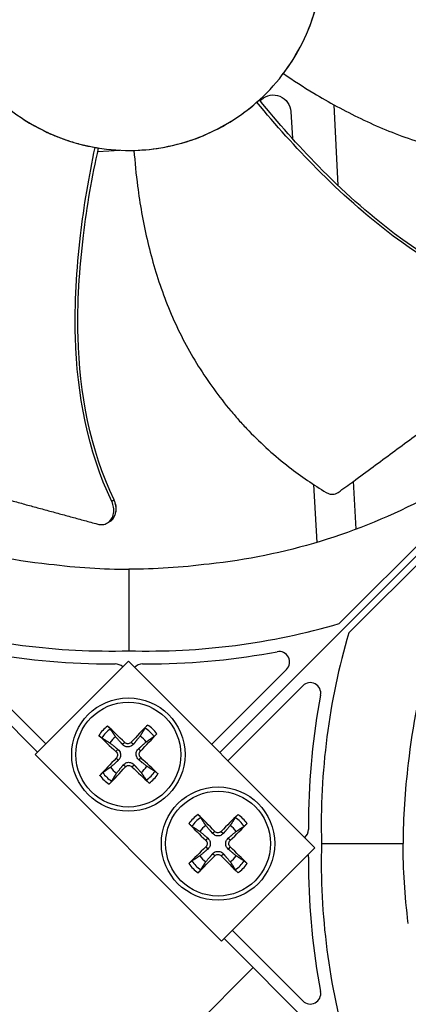
# Model space of a CAD drawing. Units: inches. Extents: x 118.4 to 166.4, y 22.9 to 59.4.
# Drawn here: x 124.7 to 125.8, y 28.9 to 31.7 of the extents above; entities that cross this region are included whole.
import ezdxf

# ---------------------------------------------------------------- set-up
doc = ezdxf.new("R2010")
doc.units = ezdxf.units.IN
doc.header["$MEASUREMENT"] = 0
doc.layers.add('Visible (ANSI)', color=7, linetype='Continuous')
doc.layers.add('Visible Narrow (ANSI)', color=7, linetype='Continuous')

msp = doc.modelspace()

# ---------------------------------------------------------------- linework, layer by layer
at = {"layer": 'Visible (ANSI)', "color": 84}
for p, q in [((127.30481, 31.62726), (125.30279, 29.62524)), ((125.30279, 29.62524), (127.30481, 31.62726)), ((125.63973, 31.23642), (125.62785, 31.46588)), ((125.50478, 31.44666), (125.50941, 31.37045)), ((125.51027, 31.35637), (125.51027, 31.35634)), ((124.95658, 31.33382), (125.01911, 31.33705)), ((125.64272, 29.99191), (126.93957, 31.28875)), ((126.9663, 31.26202), (125.66946, 29.96518)), ((124.78545, 29.62696), (123.16207, 31.25034)), ((125.5692, 30.38725), (125.57921, 30.22259)), ((125.69029, 30.25994), (125.68321, 30.39657)), ((124.98644, 30.27934), (124.98355, 30.27767)), ((124.99033, 30.2816), (124.98644, 30.27934)), ((125.04498, 30.14646), (125.04498, 29.91459)), ((124.77809, 29.6196), (125.04326, 29.88477)), ((125.04326, 29.88477), (125.57359, 29.35444)), ((124.80847, 29.64998), (124.59718, 29.86128)), ((124.97449, 29.87744), (125.00601, 29.87743)), ((125.08395, 29.87743), (125.11547, 29.87744)), ((125.49278, 29.86128), (125.27976, 29.64826)), ((125.32581, 29.60222), (125.53883, 29.81523)), ((125.30842, 29.08927), (124.77809, 29.6196)), ((125.55499, 29.43792), (125.55498, 29.4064)), ((125.57359, 29.35444), (125.30842, 29.08927)), ((125.59214, 29.36743), (125.82401, 29.36743)), ((125.55498, 29.32846), (125.55499, 29.29694)), ((125.53883, 28.91963), (125.3388, 29.11965)), ((126.92788, 27.48452), (125.31578, 29.09663)), ((125.3981, 29.01431), (124.51285, 28.13026))]:
    msp.add_line(p, q, dxfattribs=at)
for centre in [(125.04326, 29.6196), (125.29806, 29.36661)]:
    msp.add_circle(centre, 0.161, dxfattribs=at)
at = {"layer": 'Visible (ANSI)'}
for radius, start, end in [(7.0625, 330.110405, 330.010405), (7.0375, 330.110405, 330.010405), (7, 335.466281, 335.366281), (6.975, 335.466281, 335.366281), (5.05, 269.99753, 269.89753), (5.02549, 269.99753, 269.89753)]:
    msp.add_arc((127.56405, 31.8865), radius, start, end, dxfattribs=at)
at = {"layer": 'Visible (ANSI)', "color": 84}
for centre, radius, start, end in [((125.47157, 29.88249), 0.03, 315, 100.70404), ((125.00601, 29.84743), 0.03, 45.11592, 89.99387), ((125.08395, 29.84743), 0.03, 90.00613, 139.53666), ((125.56004, 29.79402), 0.03, 349.29596, 135), ((125.04326, 29.6196), 0.06214, 125.44719, 147.62124), ((125.04326, 29.6196), 0.06214, 35.44719, 57.62124), ((125.04326, 29.6196), 0.06214, 215.44719, 237.62124), ((125.04326, 29.6196), 0.06214, 305.44719, 327.62124), ((125.29806, 29.36661), 0.06214, 123.91297, 146.08703), ((125.29806, 29.36661), 0.06214, 33.91297, 56.08703), ((125.52498, 29.4064), 0.03, 310.46334, 359.99387), ((125.29806, 29.36661), 0.06214, 213.91297, 236.08703), ((125.29806, 29.36661), 0.06214, 303.91297, 326.08703), ((125.52498, 29.32846), 0.03, 0.00613, 12.776), ((125.56004, 28.94084), 0.03, 225, 10.70404)]:
    msp.add_arc(centre, radius, start, end, dxfattribs=at)
for centre, major_axis, ratio, start_param, end_param in [((124.20708, 32.84049), (1.20132, -1.36689), 0.5428125, 0.0001728, 0.0101717), ((125.27856, 33.19386), (-0.33022, -1.84883), 0.5428349, 0.0005939, 0.0102823), ((125.04379, 31.92265), (-1.0941, -1.70398), 0.9722402, 0.2784701, 0.5842636), ((125.04617, 31.92265), (-1.0941, 1.70398), 0.9722402, 2.5573291, 2.8631226), ((127.6002, 29.36862), (1.70398, -1.0941), 0.9722402, 3.4200627, 3.7258562), ((124.89198, 31.03842), (-1.50606, 0.18467), 0.7611136, 1.4857286, 1.7184309), ((125.19798, 31.03842), (-1.50606, -0.18467), 0.7611136, 1.4231618, 1.6558641), ((126.71596, 29.52043), (-0.18467, -1.50606), 0.7611136, 4.6273212, 4.8600235), ((125.04252, 29.61887), (-0.14724, 0.14874), 0.0871557, 4.8651532, 5.205745), ((125.04404, 29.61891), (-0.13907, -0.15641), 0.0871557, 4.219033, 4.5596247), ((125.04395, 29.62038), (0.15641, -0.13907), 0.0871557, 4.219033, 4.5596247), ((125.04252, 29.62035), (0.14874, 0.14724), 0.0871557, 4.8651532, 5.205745), ((125.04399, 29.61886), (-0.14874, -0.14724), 0.0871557, 4.8651532, 5.205745), ((125.04256, 29.61882), (-0.15641, 0.13907), 0.0871557, 4.219033, 4.5596247), ((125.04248, 29.6203), (0.13907, 0.15641), 0.0871557, 4.219033, 4.5596247), ((125.044, 29.62034), (0.14724, -0.14874), 0.0871557, 4.8651532, 5.205745), ((125.29729, 29.3659), (-0.14321, 0.15263), 0.0871557, 4.8651532, 5.205745), ((125.29882, 29.3659), (-0.14321, -0.15263), 0.0871557, 4.219033, 4.5596247), ((125.29877, 29.36737), (0.15263, -0.14321), 0.0871557, 4.219033, 4.5596247), ((125.29734, 29.36737), (0.15263, 0.14321), 0.0871557, 4.8651532, 5.205745), ((125.29877, 29.36585), (-0.15263, -0.14321), 0.0871557, 4.8651532, 5.205745), ((125.29734, 29.36585), (-0.15263, 0.14321), 0.0871557, 4.219033, 4.5596247), ((127.6002, 29.36624), (-1.70398, -1.0941), 0.9722402, 5.6989217, 6.0047152), ((125.29729, 29.36733), (0.14321, 0.15263), 0.0871557, 4.219033, 4.5596247), ((125.29882, 29.36733), (0.14321, -0.15263), 0.0871557, 4.8651532, 5.205745), ((126.71596, 29.21443), (0.18467, -1.50606), 0.7611136, 4.5647544, 4.7974567)]:
    msp.add_ellipse(centre, major_axis=major_axis, ratio=ratio, start_param=start_param, end_param=end_param, dxfattribs=at)
for points, knots in [([(125.2891, 32.37941), (125.22461, 32.41141), (125.15374, 32.43043), (125.08191, 32.43532), (125.01007, 32.4402), (124.93731, 32.43067), (124.86907, 32.40767), (124.80084, 32.38466), (124.73724, 32.34807), (124.68301, 32.30069), (124.62879, 32.2533), (124.58403, 32.19517), (124.55205, 32.13065), (124.52007, 32.06613), (124.50103, 31.99527), (124.49615, 31.92343), (124.49127, 31.8516), (124.50083, 31.77883), (124.52381, 31.7106), (124.54679, 31.64236), (124.58345, 31.57879), (124.6308, 31.52455), (124.65448, 31.49743), (124.68086, 31.47269), (124.70939, 31.45073), (124.73791, 31.42877), (124.76859, 31.40959), (124.80084, 31.39361)], [-1.7279776, -1.7279776, -1.7279776, -1.7279776, -1.5119922, -1.5119922, -1.5119922, -1.2959933, -1.2959933, -1.2959933, -1.0799934, -1.0799934, -1.0799934, -0.8639995, -0.8639995, -0.8639995, -0.6480027, -0.6480027, -0.6480027, -0.4320029, -0.4320029, -0.4320029, -0.2160014, -0.2160014, -0.2160014, -0.1080006, -0.1080006, -0.1080006, 0, 0, 0, 0]), ([(124.80084, 31.39361), (124.8331, 31.37763), (124.86694, 31.36484), (124.9017, 31.35547), (124.93645, 31.34609), (124.97213, 31.34014), (125.00805, 31.33769), (125.07989, 31.33279), (125.15264, 31.34235), (125.22089, 31.36533), (125.28913, 31.38831), (125.35267, 31.42498), (125.40694, 31.47232), (125.46121, 31.51967), (125.50581, 31.57787), (125.53797, 31.64236), (125.60231, 31.77133), (125.61276, 31.92596), (125.56629, 32.06241), (125.54305, 32.13063), (125.50653, 32.19421), (125.45917, 32.24845), (125.4118, 32.3027), (125.35361, 32.3474), (125.2891, 32.37941)], [-3.4559822, -3.4559822, -3.4559822, -3.4559822, -3.3479827, -3.3479827, -3.3479827, -3.2399822, -3.2399822, -3.2399822, -3.0239844, -3.0239844, -3.0239844, -2.8079855, -2.8079855, -2.8079855, -2.591986, -2.591986, -2.591986, -2.1599812, -2.1599812, -2.1599812, -1.94399, -1.94399, -1.94399, -1.7279776, -1.7279776, -1.7279776, -1.7279776]), ([(125.48379, 31.55488), (125.51702, 31.59885), (125.54884, 31.65383), (125.58947, 31.78496), (125.59732, 31.84991), (125.59434, 31.91337)], [-1.5224324, -1.5224324, -1.5224324, -1.5224324, -0.7237958, -0.7237958, -0.0000079, -0.0000079, -0.0000079, -0.0000079]), ([(125.48379, 31.55488), (125.51177, 31.53571), (125.58209, 31.49012), (125.70227, 31.42462), (125.84644, 31.36444), (125.9731, 31.33044), (126.07685, 31.31463), (126.15523, 31.30837), (126.2205, 31.30771), (126.27234, 31.30989), (126.34962, 31.31579), (126.45619, 31.33385), (126.54506, 31.36108), (126.58468, 31.37577)], [-1.4531809, -1.4531809, -1.4531809, -1.4531809, -1.3231165, -1.1340998, -0.9450832, -0.7560665, -0.6615582, -0.5670499, -0.4725416, -0.4252874, -0.3780333, -0.1890166, -0.0274572, -0.0274572, -0.0274572, -0.0274572]), ([(124.65743, 31.49618), (124.67184, 31.48188), (124.68726, 31.46815), (124.73358, 31.4315), (124.76614, 31.4108), (124.80084, 31.39361)], [-0.66279248, -0.66279248, -0.66279248, -0.66279248, -0.42820053, -0.42820053, 0, 0, 0, 0]), ([(126.22528, 30.8912), (126.0704, 30.92719), (125.92622, 31.00419), (125.72289, 31.15785), (125.65123, 31.22294), (125.52459, 31.35156), (125.46872, 31.41473), (125.41589, 31.48031)], [0.1009732, 0.1009732, 0.1009732, 0.1009732, 0.5799098, 0.5799098, 0.8698647, 0.8698647, 1.1232536, 1.1232536, 1.1232536, 1.1232536]), ([(125.42143, 31.48126), (125.43577, 31.49414), (125.45622, 31.49764), (125.49181, 31.48286), (125.50378, 31.4659), (125.50478, 31.44666)], [-5.31214411, -5.31214411, -5.31214411, -5.31214411, -5.23598033, -5.23598033, -5.15981644, -5.15981644, -5.15981644, -5.15981644]), ([(125.07108, 31.33707), (125.12827, 31.33981), (125.18711, 31.35157), (125.30529, 31.39754), (125.36141, 31.43226), (125.40854, 31.47372)], [-1.3848432, -1.3848432, -1.3848432, -1.3848432, -0.7150061, -0.7150061, -0.0000053, -0.0000053, -0.0000053, -0.0000053]), ([(126.22427, 30.8834), (126.06854, 30.91995), (125.92354, 30.99722), (125.71874, 31.15128), (125.64658, 31.21646), (125.51871, 31.3451), (125.46216, 31.40825), (125.40854, 31.47372)], [0.1003886, 0.1003886, 0.1003886, 0.1003886, 0.5799098, 0.5799098, 0.8698647, 0.8698647, 1.1234364, 1.1234364, 1.1234364, 1.1234364]), ([(124.80084, 31.39361), (124.80349, 31.3923), (124.80615, 31.391), (124.80883, 31.38973), (124.81363, 31.38745), (124.81846, 31.38524), (124.82333, 31.3831), (124.82823, 31.38094), (124.83316, 31.37886), (124.83811, 31.37685), (124.84311, 31.37482), (124.84813, 31.37287), (124.85317, 31.37099), (124.85826, 31.3691), (124.86338, 31.36728), (124.86851, 31.36554), (124.8737, 31.36379), (124.8789, 31.36211), (124.88412, 31.36052), (124.8894, 31.3589), (124.89469, 31.35737), (124.89999, 31.35592), (124.90056, 31.35577), (124.90113, 31.35561), (124.90169, 31.35546), (124.90649, 31.35417), (124.91129, 31.35294), (124.9161, 31.35179), (124.92154, 31.35048), (124.92698, 31.34925), (124.93243, 31.34811), (124.93793, 31.34697), (124.94344, 31.3459), (124.94894, 31.34493)], [0, 0, 0, 0, 0.0128811, 0.0128811, 0.0128811, 0.03604566, 0.03604566, 0.03604566, 0.05938589, 0.05938589, 0.05938589, 0.08292965, 0.08292965, 0.08292965, 0.10670036, 0.10670036, 0.10670036, 0.13071634, 0.13071634, 0.13071634, 0.15499094, 0.15499094, 0.15499094, 0.15758909, 0.15758909, 0.15758909, 0.1795307, 0.1795307, 0.1795307, 0.20433683, 0.20433683, 0.20433683, 0.22939172, 0.22939172, 0.22939172, 0.22939172]), ([(124.996, 30.33907), (124.92749, 30.48361), (124.89749, 30.64516), (124.89025, 30.90133), (124.89622, 30.99839), (124.91707, 31.17858), (124.93118, 31.26217), (124.94894, 31.34493)], [0.1003886, 0.1003886, 0.1003886, 0.1003886, 0.5799098, 0.5799098, 0.8698647, 0.8698647, 1.1234746, 1.1234746, 1.1234746, 1.1234746]), ([(125.00273, 30.34314), (124.93431, 30.48667), (124.90461, 30.6474), (124.89797, 30.90218), (124.90418, 30.99879), (124.92578, 31.17801), (124.94034, 31.26109), (124.95868, 31.34329)], [0.1009732, 0.1009732, 0.1009732, 0.1009732, 0.5799098, 0.5799098, 0.8698647, 0.8698647, 1.1232951, 1.1232951, 1.1232951, 1.1232951]), ([(125.05931, 31.33663), (125.06177, 31.30282), (125.06996, 31.21943), (125.09369, 31.08463), (125.13652, 30.93439), (125.18891, 30.81417), (125.24123, 30.72319), (125.28521, 30.65801), (125.32539, 30.60657), (125.35942, 30.5674), (125.41222, 30.51066), (125.49278, 30.4386), (125.56948, 30.38609), (125.60566, 30.36427)], [-1.4531499, -1.4531499, -1.4531499, -1.4531499, -1.3231165, -1.1340998, -0.9450832, -0.7560665, -0.6615582, -0.5670499, -0.4725416, -0.4252874, -0.3780333, -0.1890166, -0.0274572, -0.0274572, -0.0274572, -0.0274572]), ([(125.63939, 30.36447), (125.65402, 30.37517), (125.66842, 30.38572), (125.68262, 30.39614), (125.70172, 30.41015), (125.72044, 30.42392), (125.73894, 30.43755), (125.75743, 30.45118), (125.77569, 30.46466), (125.79391, 30.47811), (125.81213, 30.49156), (125.8303, 30.50498), (125.84861, 30.51849), (125.86692, 30.53199), (125.88537, 30.54559), (125.90415, 30.5594), (125.92294, 30.57321), (125.94205, 30.58722), (125.9616, 30.60152), (125.98114, 30.61581), (126.00111, 30.63038), (126.0217, 30.64534), (126.03199, 30.65282), (126.04244, 30.6604), (126.05287, 30.66798), (126.0633, 30.67555), (126.07371, 30.68312), (126.08391, 30.69056), (126.09411, 30.698), (126.1041, 30.70531), (126.11407, 30.71261), (126.12404, 30.71992), (126.134, 30.72721), (126.14396, 30.73451), (126.15393, 30.74181), (126.1639, 30.74911), (126.17387, 30.75642), (126.18384, 30.76372), (126.19382, 30.77103), (126.20379, 30.77833), (126.21376, 30.78564), (126.22373, 30.79294), (126.2337, 30.80025), (126.23907, 30.80418), (126.24443, 30.8081), (126.24979, 30.81203)], [-0.91723667, -0.91723667, -0.91723667, -0.91723667, -0.85914706, -0.85914706, -0.85914706, -0.78104279, -0.78104279, -0.78104279, -0.70293851, -0.70293851, -0.70293851, -0.62483423, -0.62483423, -0.62483423, -0.54672995, -0.54672995, -0.54672995, -0.46862568, -0.46862568, -0.46862568, -0.3905214, -0.3905214, -0.3905214, -0.35146926, -0.35146926, -0.35146926, -0.31241712, -0.31241712, -0.31241712, -0.27336498, -0.27336498, -0.27336498, -0.23431284, -0.23431284, -0.23431284, -0.19526071, -0.19526071, -0.19526071, -0.15620857, -0.15620857, -0.15620857, -0.11715643, -0.11715643, -0.11715643, -0.09615487, -0.09615487, -0.09615487, -0.09615487]), ([(123.80242, 30.64394), (123.91699, 30.52943), (124.05059, 30.42958), (124.19926, 30.35043), (124.39356, 30.24698), (124.60498, 30.18374), (124.81741, 30.16122)], [-2.7936965, -2.7936965, -2.7936965, -2.7936965, -2.0638845, -2.0638845, -2.0638845, -1.1100546, -1.1100546, -1.1100546, -1.1100546]), ([(126.28753, 30.64394), (126.17296, 30.52943), (126.03936, 30.42958), (125.8907, 30.35043), (125.6964, 30.24698), (125.48498, 30.18374), (125.27254, 30.16122)], [-2.7936965, -2.7936965, -2.7936965, -2.7936965, -2.0638845, -2.0638845, -2.0638845, -1.1100546, -1.1100546, -1.1100546, -1.1100546]), ([(126.32149, 30.60999), (126.20698, 30.49541), (126.10713, 30.36181), (126.02798, 30.21315), (125.92453, 30.01885), (125.86129, 29.80743), (125.83877, 29.59499)], [-2.7936965, -2.7936965, -2.7936965, -2.7936965, -2.0638845, -2.0638845, -2.0638845, -1.1100546, -1.1100546, -1.1100546, -1.1100546]), ([(124.22562, 30.4728), (124.24311, 30.46803), (124.26033, 30.46335), (124.27733, 30.45874), (124.30019, 30.45255), (124.32264, 30.4465), (124.34482, 30.44054), (124.36701, 30.43457), (124.38894, 30.4287), (124.41081, 30.42284), (124.43268, 30.41699), (124.4545, 30.41115), (124.47648, 30.40525), (124.49846, 30.39936), (124.52059, 30.39341), (124.5431, 30.38733), (124.5656, 30.38126), (124.58848, 30.37505), (124.61184, 30.36868), (124.6352, 30.36232), (124.65904, 30.35579), (124.68358, 30.34902), (124.69584, 30.34564), (124.70829, 30.3422), (124.72071, 30.33876), (124.73314, 30.33533), (124.74555, 30.33191), (124.75772, 30.32857), (124.7699, 30.32524), (124.78184, 30.32199), (124.79377, 30.31874), (124.80569, 30.3155), (124.8176, 30.31226), (124.82952, 30.30902), (124.84144, 30.30578), (124.85337, 30.30254), (124.8653, 30.2993), (124.87723, 30.29606), (124.88916, 30.29281), (124.90109, 30.28957), (124.91302, 30.28633), (124.92494, 30.28309), (124.93687, 30.27985), (124.94329, 30.27811), (124.9497, 30.27636), (124.95611, 30.27462)], [-0.91723667, -0.91723667, -0.91723667, -0.91723667, -0.85914706, -0.85914706, -0.85914706, -0.78104279, -0.78104279, -0.78104279, -0.70293851, -0.70293851, -0.70293851, -0.62483423, -0.62483423, -0.62483423, -0.54672995, -0.54672995, -0.54672995, -0.46862568, -0.46862568, -0.46862568, -0.3905214, -0.3905214, -0.3905214, -0.35146926, -0.35146926, -0.35146926, -0.31241712, -0.31241712, -0.31241712, -0.27336498, -0.27336498, -0.27336498, -0.23431284, -0.23431284, -0.23431284, -0.19526071, -0.19526071, -0.19526071, -0.15620857, -0.15620857, -0.15620857, -0.11715643, -0.11715643, -0.11715643, -0.09615487, -0.09615487, -0.09615487, -0.09615487]), ([(125.60566, 30.36427), (125.60828, 30.3627), (125.61109, 30.36148), (125.61707, 30.35977), (125.62021, 30.35934), (125.62637, 30.3594), (125.62935, 30.35988), (125.63479, 30.36165), (125.63724, 30.3629), (125.63939, 30.36447)], [-0.095613755, -0.095613755, -0.095613755, -0.095613755, -0.072336558, -0.072336558, -0.04779483, -0.04779483, -0.023372061, -0.023372061, 0, 0, 0, 0]), ([(124.95611, 30.27462), (124.96061, 30.2734), (124.96511, 30.27296), (124.97473, 30.27374), (124.97969, 30.27533), (124.98855, 30.28068), (124.99236, 30.28445), (124.99823, 30.29374), (125.00025, 30.29916), (125.00213, 30.31063), (125.00212, 30.31649), (125.00028, 30.32802), (124.99857, 30.33357), (124.99607, 30.3389), (124.99603, 30.33898), (124.996, 30.33907)], [-0.28327352, -0.28327352, -0.28327352, -0.28327352, -0.24230584, -0.24230584, -0.19243293, -0.19243293, -0.14176195, -0.14176195, -0.09145236, -0.09145236, -0.04483987, -0.04483987, -0.00068739, -0.00068739, 0, 0, 0, 0]), ([(124.99033, 30.2816), (124.99055, 30.28172), (124.99076, 30.28185), (124.99542, 30.28469), (124.99922, 30.28848), (125.00506, 30.29778), (125.00707, 30.30322), (125.00892, 30.3147), (125.00889, 30.32056), (125.00703, 30.33209), (125.00531, 30.33763), (125.0028, 30.34296), (125.00276, 30.34305), (125.00273, 30.34314)], [0.08855678, 0.08855678, 0.08855678, 0.08855678, 0.09096137, 0.09096137, 0.14165474, 0.14165474, 0.19198398, 0.19198398, 0.23861806, 0.23861806, 0.28280997, 0.28280997, 0.28354557, 0.28354557, 0.28354557, 0.28354557]), ([(124.9842, 29.70062), (124.9844, 29.70043), (124.9846, 29.70025), (124.98548, 29.69942), (124.98635, 29.69857), (124.98779, 29.69711), (124.98863, 29.69624), (124.98991, 29.69485), (124.99058, 29.69409), (124.99141, 29.69309), (124.99175, 29.69265), (124.99197, 29.69233)], [0.021217555, 0.021217555, 0.021217555, 0.021217555, 0.02337439, 0.02337439, 0.03120768, 0.03120768, 0.039035293, 0.039035293, 0.046774096, 0.046774096, 0.053040273, 0.053040273, 0.053040273, 0.053040273]), ([(125.09058, 29.69497), (125.09079, 29.6953), (125.0911, 29.69576), (125.09188, 29.6968), (125.0925, 29.6976), (125.09371, 29.69905), (125.09449, 29.69997), (125.09586, 29.70151), (125.09668, 29.7024), (125.09752, 29.70328), (125.0977, 29.70347), (125.09789, 29.70366)], [0.071286723, 0.071286723, 0.071286723, 0.071286723, 0.077552899, 0.077552899, 0.085291702, 0.085291702, 0.093119315, 0.093119315, 0.100952605, 0.100952605, 0.10310944, 0.10310944, 0.10310944, 0.10310944]), ([(124.9679, 29.66692), (124.96756, 29.66713), (124.9671, 29.66745), (124.96606, 29.66822), (124.96526, 29.66885), (124.96381, 29.67005), (124.96289, 29.67084), (124.96136, 29.67221), (124.96046, 29.67303), (124.95959, 29.67387), (124.95939, 29.67405), (124.9592, 29.67424)], [0.071286723, 0.071286723, 0.071286723, 0.071286723, 0.077552899, 0.077552899, 0.085291702, 0.085291702, 0.093119315, 0.093119315, 0.100952605, 0.100952605, 0.10310944, 0.10310944, 0.10310944, 0.10310944]), ([(125.12427, 29.67866), (125.12409, 29.67846), (125.1239, 29.67827), (125.12307, 29.67738), (125.12223, 29.67652), (125.12077, 29.67507), (125.11989, 29.67423), (125.1185, 29.67296), (125.11774, 29.67229), (125.11674, 29.67146), (125.1163, 29.67112), (125.11598, 29.67089)], [0.021217555, 0.021217555, 0.021217555, 0.021217555, 0.02337439, 0.02337439, 0.03120768, 0.03120768, 0.039035293, 0.039035293, 0.046774096, 0.046774096, 0.053040273, 0.053040273, 0.053040273, 0.053040273]), ([(125.01371, 29.63431), (125.01558, 29.63279), (125.01723, 29.63088), (125.01925, 29.62754), (125.01999, 29.62594), (125.02101, 29.62254), (125.0213, 29.62073), (125.02139, 29.61731), (125.0212, 29.61548), (125.02036, 29.61203), (125.01971, 29.6104), (125.01787, 29.60696), (125.01633, 29.60496), (125.01454, 29.60334)], [0.234363821, 0.234363821, 0.234363821, 0.234363821, 0.253530826, 0.253530826, 0.266545561, 0.266545561, 0.279560296, 0.279560296, 0.29257503, 0.29257503, 0.305589765, 0.305589765, 0.32475677, 0.32475677, 0.32475677, 0.32475677]), ([(125.05796, 29.64915), (125.05644, 29.64728), (125.05453, 29.64563), (125.05119, 29.64362), (125.0496, 29.64288), (125.04619, 29.64185), (125.04438, 29.64156), (125.04096, 29.64147), (125.03914, 29.64166), (125.03568, 29.6425), (125.03405, 29.64316), (125.03061, 29.64499), (125.02861, 29.64653), (125.027, 29.64832)], [0.234363821, 0.234363821, 0.234363821, 0.234363821, 0.253530826, 0.253530826, 0.266545561, 0.266545561, 0.279560296, 0.279560296, 0.29257503, 0.29257503, 0.305589765, 0.305589765, 0.32475677, 0.32475677, 0.32475677, 0.32475677]), ([(125.05173, 29.65469), (125.05065, 29.65351), (125.04926, 29.65245), (125.04616, 29.65097), (125.04445, 29.65055), (125.04122, 29.65037), (125.03948, 29.65059), (125.03624, 29.65169), (125.03474, 29.65258), (125.03332, 29.65381), (125.03312, 29.654), (125.03292, 29.65419)], [0, 0, 0, 0, 0.012351042, 0.012351042, 0.024702084, 0.024702084, 0.037028418, 0.037028418, 0.049354751, 0.049354751, 0.05144155, 0.05144155, 0.05144155, 0.05144155]), ([(125.0728, 29.6049), (125.07093, 29.60642), (125.06928, 29.60833), (125.06727, 29.61167), (125.06653, 29.61327), (125.0655, 29.61667), (125.06522, 29.61848), (125.06512, 29.6219), (125.06531, 29.62373), (125.06616, 29.62718), (125.06681, 29.62881), (125.06864, 29.63225), (125.07019, 29.63425), (125.07197, 29.63587)], [0.234363821, 0.234363821, 0.234363821, 0.234363821, 0.253530826, 0.253530826, 0.266545561, 0.266545561, 0.279560296, 0.279560296, 0.29257503, 0.29257503, 0.305589765, 0.305589765, 0.32475677, 0.32475677, 0.32475677, 0.32475677]), ([(125.00817, 29.62807), (125.00935, 29.62699), (125.01041, 29.6256), (125.01189, 29.62251), (125.01231, 29.6208), (125.01249, 29.61757), (125.01228, 29.61583), (125.01117, 29.61259), (125.01028, 29.61108), (125.00905, 29.60967), (125.00887, 29.60947), (125.00867, 29.60927)], [0, 0, 0, 0, 0.012351042, 0.012351042, 0.024702084, 0.024702084, 0.037028418, 0.037028418, 0.049354751, 0.049354751, 0.05144155, 0.05144155, 0.05144155, 0.05144155]), ([(125.07834, 29.61114), (125.07716, 29.61222), (125.0761, 29.61361), (125.07463, 29.6167), (125.07421, 29.61841), (125.07402, 29.62164), (125.07424, 29.62338), (125.07535, 29.62662), (125.07624, 29.62813), (125.07746, 29.62954), (125.07765, 29.62974), (125.07784, 29.62994)], [0, 0, 0, 0, 0.012351042, 0.012351042, 0.024702084, 0.024702084, 0.037028418, 0.037028418, 0.049354751, 0.049354751, 0.05144155, 0.05144155, 0.05144155, 0.05144155]), ([(125.02856, 29.59006), (125.03007, 29.59193), (125.03199, 29.59358), (125.03532, 29.59559), (125.03692, 29.59633), (125.04032, 29.59736), (125.04214, 29.59765), (125.04555, 29.59774), (125.04738, 29.59755), (125.05083, 29.59671), (125.05247, 29.59605), (125.05591, 29.59422), (125.0579, 29.59268), (125.05952, 29.59089)], [0.234363821, 0.234363821, 0.234363821, 0.234363821, 0.253530826, 0.253530826, 0.266545561, 0.266545561, 0.279560296, 0.279560296, 0.29257503, 0.29257503, 0.305589765, 0.305589765, 0.32475677, 0.32475677, 0.32475677, 0.32475677]), ([(125.03479, 29.58452), (125.03587, 29.5857), (125.03726, 29.58676), (125.04036, 29.58824), (125.04206, 29.58866), (125.04529, 29.58884), (125.04703, 29.58862), (125.05028, 29.58752), (125.05178, 29.58663), (125.05319, 29.5854), (125.0534, 29.58521), (125.05359, 29.58502)], [0, 0, 0, 0, 0.012351042, 0.012351042, 0.024702084, 0.024702084, 0.037028418, 0.037028418, 0.049354751, 0.049354751, 0.05144155, 0.05144155, 0.05144155, 0.05144155]), ([(124.96225, 29.56055), (124.96243, 29.56075), (124.96261, 29.56094), (124.96344, 29.56183), (124.96429, 29.56269), (124.96575, 29.56414), (124.96662, 29.56498), (124.96801, 29.56625), (124.96877, 29.56692), (124.96977, 29.56775), (124.97021, 29.56809), (124.97054, 29.56832)], [0.021217555, 0.021217555, 0.021217555, 0.021217555, 0.02337439, 0.02337439, 0.03120768, 0.03120768, 0.039035293, 0.039035293, 0.046774096, 0.046774096, 0.053040273, 0.053040273, 0.053040273, 0.053040273]), ([(125.10231, 29.53859), (125.10212, 29.53878), (125.10192, 29.53896), (125.10103, 29.53979), (125.10017, 29.54064), (125.09872, 29.5421), (125.09789, 29.54297), (125.09661, 29.54436), (125.09594, 29.54512), (125.09511, 29.54612), (125.09477, 29.54656), (125.09454, 29.54688)], [0.021217555, 0.021217555, 0.021217555, 0.021217555, 0.02337439, 0.02337439, 0.03120768, 0.03120768, 0.039035293, 0.039035293, 0.046774096, 0.046774096, 0.053040273, 0.053040273, 0.053040273, 0.053040273]), ([(125.11862, 29.57229), (125.11896, 29.57208), (125.11941, 29.57176), (125.12045, 29.57099), (125.12125, 29.57036), (125.12271, 29.56916), (125.12362, 29.56837), (125.12516, 29.567), (125.12605, 29.56618), (125.12693, 29.56534), (125.12712, 29.56516), (125.12731, 29.56497)], [0.071286723, 0.071286723, 0.071286723, 0.071286723, 0.077552899, 0.077552899, 0.085291702, 0.085291702, 0.093119315, 0.093119315, 0.100952605, 0.100952605, 0.10310944, 0.10310944, 0.10310944, 0.10310944]), ([(124.99594, 29.54424), (124.99573, 29.54391), (124.99541, 29.54345), (124.99464, 29.54241), (124.99401, 29.54161), (124.99281, 29.54016), (124.99202, 29.53924), (124.99065, 29.5377), (124.98984, 29.53681), (124.989, 29.53593), (124.98881, 29.53574), (124.98862, 29.53555)], [0.071286723, 0.071286723, 0.071286723, 0.071286723, 0.077552899, 0.077552899, 0.085291702, 0.085291702, 0.093119315, 0.093119315, 0.100952605, 0.100952605, 0.10310944, 0.10310944, 0.10310944, 0.10310944]), ([(125.24119, 29.44917), (125.24138, 29.44899), (125.24157, 29.4488), (125.24244, 29.44794), (125.24328, 29.44708), (125.24469, 29.44558), (125.2455, 29.44468), (125.24674, 29.44326), (125.24739, 29.44248), (125.24819, 29.44146), (125.24852, 29.44101), (125.24874, 29.44068)], [0.021217555, 0.021217555, 0.021217555, 0.021217555, 0.02337439, 0.02337439, 0.03120768, 0.03120768, 0.039035293, 0.039035293, 0.046774096, 0.046774096, 0.053040273, 0.053040273, 0.053040273, 0.053040273]), ([(125.34738, 29.44068), (125.34759, 29.44101), (125.34792, 29.44146), (125.34872, 29.44248), (125.34937, 29.44326), (125.35061, 29.44468), (125.35143, 29.44558), (125.35283, 29.44708), (125.35368, 29.44794), (125.35454, 29.4488), (125.35473, 29.44899), (125.35492, 29.44917)], [0.071286723, 0.071286723, 0.071286723, 0.071286723, 0.077552899, 0.077552899, 0.085291702, 0.085291702, 0.093119315, 0.093119315, 0.100952605, 0.100952605, 0.10310944, 0.10310944, 0.10310944, 0.10310944]), ([(125.22399, 29.41593), (125.22366, 29.41615), (125.22321, 29.41648), (125.22219, 29.41728), (125.22141, 29.41793), (125.21999, 29.41917), (125.21909, 29.41998), (125.21759, 29.42139), (125.21672, 29.42223), (125.21587, 29.42309), (125.21568, 29.42328), (125.21549, 29.42348)], [0.071286723, 0.071286723, 0.071286723, 0.071286723, 0.077552899, 0.077552899, 0.085291702, 0.085291702, 0.093119315, 0.093119315, 0.100952605, 0.100952605, 0.10310944, 0.10310944, 0.10310944, 0.10310944]), ([(125.38062, 29.42348), (125.38043, 29.42328), (125.38024, 29.42309), (125.37939, 29.42223), (125.37852, 29.42139), (125.37702, 29.41998), (125.37612, 29.41917), (125.3747, 29.41793), (125.37392, 29.41728), (125.3729, 29.41648), (125.37245, 29.41615), (125.37212, 29.41593)], [0.021217555, 0.021217555, 0.021217555, 0.021217555, 0.02337439, 0.02337439, 0.03120768, 0.03120768, 0.039035293, 0.039035293, 0.046774096, 0.046774096, 0.053040273, 0.053040273, 0.053040273, 0.053040273]), ([(125.26891, 29.3821), (125.27074, 29.38053), (125.27234, 29.37858), (125.27427, 29.37519), (125.27496, 29.37357), (125.2759, 29.37014), (125.27613, 29.36832), (125.27613, 29.3649), (125.2759, 29.36308), (125.27496, 29.35965), (125.27427, 29.35804), (125.27234, 29.35465), (125.27074, 29.35269), (125.26891, 29.35112)], [0.234363821, 0.234363821, 0.234363821, 0.234363821, 0.253530826, 0.253530826, 0.266545561, 0.266545561, 0.279560296, 0.279560296, 0.29257503, 0.29257503, 0.305589765, 0.305589765, 0.32475677, 0.32475677, 0.32475677, 0.32475677]), ([(125.31354, 29.39575), (125.31197, 29.39392), (125.31002, 29.39233), (125.30663, 29.3904), (125.30502, 29.3897), (125.30158, 29.38877), (125.29976, 29.38853), (125.29635, 29.38853), (125.29453, 29.38877), (125.2911, 29.3897), (125.28948, 29.3904), (125.28609, 29.39233), (125.28414, 29.39392), (125.28257, 29.39575)], [0.234363821, 0.234363821, 0.234363821, 0.234363821, 0.253530826, 0.253530826, 0.266545561, 0.266545561, 0.279560296, 0.279560296, 0.29257503, 0.29257503, 0.305589765, 0.305589765, 0.32475677, 0.32475677, 0.32475677, 0.32475677]), ([(125.30746, 29.40146), (125.30635, 29.40031), (125.30493, 29.39929), (125.3018, 29.39789), (125.30008, 29.39752), (125.29684, 29.39742), (125.29511, 29.39768), (125.2919, 29.39888), (125.29042, 29.39981), (125.28904, 29.40107), (125.28884, 29.40126), (125.28865, 29.40146)], [0, 0, 0, 0, 0.012351042, 0.012351042, 0.024702084, 0.024702084, 0.037028418, 0.037028418, 0.049354751, 0.049354751, 0.05144155, 0.05144155, 0.05144155, 0.05144155]), ([(125.3272, 29.35112), (125.32537, 29.35269), (125.32377, 29.35465), (125.32185, 29.35804), (125.32115, 29.35965), (125.32021, 29.36308), (125.31998, 29.3649), (125.31998, 29.36832), (125.32021, 29.37014), (125.32115, 29.37357), (125.32185, 29.37519), (125.32377, 29.37858), (125.32537, 29.38053), (125.3272, 29.3821)], [0.234363821, 0.234363821, 0.234363821, 0.234363821, 0.253530826, 0.253530826, 0.266545561, 0.266545561, 0.279560296, 0.279560296, 0.29257503, 0.29257503, 0.305589765, 0.305589765, 0.32475677, 0.32475677, 0.32475677, 0.32475677]), ([(125.26321, 29.37602), (125.26436, 29.3749), (125.26538, 29.37349), (125.26678, 29.37035), (125.26715, 29.36864), (125.26725, 29.3654), (125.26698, 29.36367), (125.26579, 29.36045), (125.26486, 29.35898), (125.2636, 29.35759), (125.26341, 29.3574), (125.26321, 29.35721)], [0, 0, 0, 0, 0.012351042, 0.012351042, 0.024702084, 0.024702084, 0.037028418, 0.037028418, 0.049354751, 0.049354751, 0.05144155, 0.05144155, 0.05144155, 0.05144155]), ([(125.3329, 29.35721), (125.33175, 29.35832), (125.33073, 29.35974), (125.32934, 29.36287), (125.32896, 29.36459), (125.32886, 29.36782), (125.32913, 29.36956), (125.33032, 29.37277), (125.33125, 29.37425), (125.33251, 29.37563), (125.3327, 29.37583), (125.3329, 29.37602)], [0, 0, 0, 0, 0.012351042, 0.012351042, 0.024702084, 0.024702084, 0.037028418, 0.037028418, 0.049354751, 0.049354751, 0.05144155, 0.05144155, 0.05144155, 0.05144155]), ([(125.28257, 29.33747), (125.28414, 29.3393), (125.28609, 29.3409), (125.28948, 29.34282), (125.2911, 29.34352), (125.29453, 29.34445), (125.29635, 29.34469), (125.29976, 29.34469), (125.30158, 29.34445), (125.30502, 29.34352), (125.30663, 29.34282), (125.31002, 29.3409), (125.31197, 29.3393), (125.31354, 29.33747)], [0.234363821, 0.234363821, 0.234363821, 0.234363821, 0.253530826, 0.253530826, 0.266545561, 0.266545561, 0.279560296, 0.279560296, 0.29257503, 0.29257503, 0.305589765, 0.305589765, 0.32475677, 0.32475677, 0.32475677, 0.32475677]), ([(125.28865, 29.33176), (125.28976, 29.33292), (125.29118, 29.33394), (125.29431, 29.33533), (125.29603, 29.3357), (125.29927, 29.33581), (125.301, 29.33554), (125.30421, 29.33435), (125.30569, 29.33342), (125.30707, 29.33215), (125.30727, 29.33196), (125.30746, 29.33176)], [0, 0, 0, 0, 0.012351042, 0.012351042, 0.024702084, 0.024702084, 0.037028418, 0.037028418, 0.049354751, 0.049354751, 0.05144155, 0.05144155, 0.05144155, 0.05144155]), ([(125.21549, 29.30975), (125.21568, 29.30994), (125.21587, 29.31013), (125.21672, 29.31099), (125.21759, 29.31183), (125.21909, 29.31324), (125.21999, 29.31405), (125.22141, 29.31529), (125.22219, 29.31594), (125.22321, 29.31675), (125.22366, 29.31707), (125.22399, 29.31729)], [0.021217555, 0.021217555, 0.021217555, 0.021217555, 0.02337439, 0.02337439, 0.03120768, 0.03120768, 0.039035293, 0.039035293, 0.046774096, 0.046774096, 0.053040273, 0.053040273, 0.053040273, 0.053040273]), ([(125.37212, 29.31729), (125.37245, 29.31707), (125.3729, 29.31675), (125.37392, 29.31594), (125.3747, 29.31529), (125.37612, 29.31405), (125.37702, 29.31324), (125.37852, 29.31183), (125.37939, 29.31099), (125.38024, 29.31013), (125.38043, 29.30994), (125.38062, 29.30975)], [0.071286723, 0.071286723, 0.071286723, 0.071286723, 0.077552899, 0.077552899, 0.085291702, 0.085291702, 0.093119315, 0.093119315, 0.100952605, 0.100952605, 0.10310944, 0.10310944, 0.10310944, 0.10310944]), ([(125.24874, 29.29254), (125.24852, 29.29221), (125.24819, 29.29177), (125.24739, 29.29074), (125.24674, 29.28996), (125.2455, 29.28854), (125.24469, 29.28765), (125.24328, 29.28615), (125.24244, 29.28528), (125.24157, 29.28442), (125.24138, 29.28424), (125.24119, 29.28405)], [0.071286723, 0.071286723, 0.071286723, 0.071286723, 0.077552899, 0.077552899, 0.085291702, 0.085291702, 0.093119315, 0.093119315, 0.100952605, 0.100952605, 0.10310944, 0.10310944, 0.10310944, 0.10310944]), ([(125.35492, 29.28405), (125.35473, 29.28424), (125.35454, 29.28442), (125.35368, 29.28528), (125.35283, 29.28615), (125.35143, 29.28765), (125.35061, 29.28854), (125.34937, 29.28996), (125.34872, 29.29074), (125.34792, 29.29177), (125.34759, 29.29221), (125.34738, 29.29254)], [0.021217555, 0.021217555, 0.021217555, 0.021217555, 0.02337439, 0.02337439, 0.03120768, 0.03120768, 0.039035293, 0.039035293, 0.046774096, 0.046774096, 0.053040273, 0.053040273, 0.053040273, 0.053040273])]:
    msp.add_open_spline(points, degree=3, knots=knots, dxfattribs=at)
for points in [[(125.41776, 31.47799), (125.41899, 31.47908), (125.42021, 31.48017), (125.42143, 31.48126)], [(125.26195, 31.38104), (125.26196, 31.38105), (125.26197, 31.38105), (125.26198, 31.38106)], [(124.81741, 30.16122), (124.89798, 30.15096), (124.97145, 30.14646), (125.04498, 30.14646)], [(125.27254, 30.16122), (125.19198, 30.15096), (125.11851, 30.14646), (125.04498, 30.14646)], [(125.83877, 29.59499), (125.82851, 29.51443), (125.82401, 29.44096), (125.82401, 29.36743)], [(125.83877, 29.13986), (125.82851, 29.22043), (125.82401, 29.2939), (125.82401, 29.36743)]]:
    msp.add_open_spline(points, degree=3, dxfattribs=at)
for points, weights in [([(125.00722, 29.67022), (125.00095, 29.67932), (124.99197, 29.69233)], [1, 1.0179539845, 1.00365917713]), ([(125.09058, 29.69497), (125.08231, 29.6815), (125.07653, 29.67208)], [1.00365915768, 1.0179538839, 1]), ([(124.9679, 29.66692), (124.98137, 29.65866), (124.99078, 29.65288)], [1.00365917108, 1.01795395321, 1]), ([(125.027, 29.64832), (125.02015, 29.65589), (125.00722, 29.67022)], [1.73210935317, 1.3854145754, 1]), ([(125.07653, 29.67208), (125.06439, 29.65708), (125.05796, 29.64915)], [1, 1.38541457538, 1.73210935313]), ([(125.09388, 29.65564), (125.10297, 29.66191), (125.11598, 29.67089)], [1, 1.01795398464, 1.00365917716]), ([(124.99078, 29.65288), (125.00579, 29.64073), (125.01371, 29.63431)], [1, 1.38541457538, 1.73210935313]), ([(125.07197, 29.63587), (125.07954, 29.64271), (125.09388, 29.65564)], [1.73210935317, 1.3854145754, 1]), ([(125.01454, 29.60334), (125.00697, 29.5965), (124.99264, 29.58357)], [1.73210935317, 1.3854145754, 1]), ([(125.09573, 29.58633), (125.08073, 29.59848), (125.0728, 29.6049)], [1, 1.38541457538, 1.73210935313]), ([(124.99264, 29.58357), (124.98355, 29.5773), (124.97054, 29.56832)], [1, 1.01795398464, 1.00365917716]), ([(125.00998, 29.56713), (125.02213, 29.58213), (125.02856, 29.59006)], [1, 1.38541457538, 1.73210935313]), ([(125.05952, 29.59089), (125.06636, 29.58332), (125.07929, 29.56898)], [1.73210935317, 1.3854145754, 1]), ([(125.11862, 29.57229), (125.10515, 29.58055), (125.09573, 29.58633)], [1.00365917717, 1.01795398471, 1]), ([(124.99594, 29.54424), (125.00421, 29.55771), (125.00998, 29.56713)], [1.00365915768, 1.0179538839, 1]), ([(125.07929, 29.56898), (125.08557, 29.55989), (125.09454, 29.54688)], [1, 1.0179539845, 1.00365917713]), ([(125.26339, 29.41818), (125.25736, 29.42743), (125.24874, 29.44068)], [1, 1.01795398464, 1.00365917716]), ([(125.34738, 29.44068), (125.33875, 29.42743), (125.33272, 29.41818)], [1.00365917717, 1.01795398471, 1]), ([(125.22399, 29.41593), (125.23723, 29.40731), (125.24649, 29.40128)], [1.00365915768, 1.0179538839, 1]), ([(125.28257, 29.39575), (125.27593, 29.4035), (125.26339, 29.41818)], [1.73210935317, 1.3854145754, 1]), ([(125.33272, 29.41818), (125.32018, 29.4035), (125.31354, 29.39575)], [1, 1.38541457538, 1.73210935313]), ([(125.34962, 29.40128), (125.35888, 29.40731), (125.37212, 29.41593)], [1, 1.0179539845, 1.00365917713]), ([(125.24649, 29.40128), (125.26116, 29.38874), (125.26891, 29.3821)], [1, 1.38541457538, 1.73210935313]), ([(125.3272, 29.3821), (125.33495, 29.38874), (125.34962, 29.40128)], [1.73210935317, 1.3854145754, 1]), ([(125.26891, 29.35112), (125.26116, 29.34449), (125.24649, 29.33194)], [1.73210935317, 1.3854145754, 1]), ([(125.34962, 29.33194), (125.33495, 29.34449), (125.3272, 29.35112)], [1, 1.38541457538, 1.73210935313]), ([(125.24649, 29.33194), (125.23723, 29.32592), (125.22399, 29.31729)], [1, 1.0179539845, 1.00365917713]), ([(125.26339, 29.31504), (125.27593, 29.32972), (125.28257, 29.33747)], [1, 1.38541457538, 1.73210935313]), ([(125.31354, 29.33747), (125.32018, 29.32972), (125.33272, 29.31504)], [1.73210935317, 1.3854145754, 1]), ([(125.37212, 29.31729), (125.35888, 29.32592), (125.34962, 29.33194)], [1.00365915768, 1.0179538839, 1]), ([(125.24874, 29.29254), (125.25736, 29.30579), (125.26339, 29.31504)], [1.00365917108, 1.01795395321, 1]), ([(125.33272, 29.31504), (125.33875, 29.30579), (125.34738, 29.29254)], [1, 1.01795398464, 1.00365917716])]:
    msp.add_rational_spline(points, weights, degree=2, dxfattribs=at)
at = {"layer": 'Visible Narrow (ANSI)', "color": 84}
for p, q in [((125.00218, 30.34281), (124.99601, 30.33907)), ((125.00272, 30.34314), (125.00218, 30.34281)), ((125.00817, 29.62807), (125.01371, 29.63431)), ((125.03292, 29.65419), (125.027, 29.64832)), ((125.05173, 29.65469), (125.05796, 29.64915)), ((125.07784, 29.62994), (125.07197, 29.63587)), ((125.00867, 29.60927), (125.01454, 29.60334)), ((125.07834, 29.61114), (125.0728, 29.6049)), ((125.03479, 29.58452), (125.02856, 29.59006)), ((125.05359, 29.58502), (125.05952, 29.59089)), ((125.26321, 29.37602), (125.26891, 29.3821)), ((125.28865, 29.40146), (125.28257, 29.39575)), ((125.30746, 29.40146), (125.31354, 29.39575)), ((125.3329, 29.37602), (125.3272, 29.3821)), ((125.26321, 29.35721), (125.26891, 29.35112)), ((125.3329, 29.35721), (125.3272, 29.35112)), ((125.28865, 29.33176), (125.28257, 29.33747)), ((125.30746, 29.33176), (125.31354, 29.33747))]:
    msp.add_line(p, q, dxfattribs=at)
for centre in [(125.04326, 29.6196), (125.29806, 29.36661)]:
    msp.add_circle(centre, 0.14892, dxfattribs=at)
for centre, radius, start, end in [((125.04326, 29.6196), 0.10025, 126.09168, 146.97675), ((125.04326, 29.6196), 0.08899, 125.19283, 147.8756), ((125.04326, 29.6196), 0.08899, 35.19283, 57.8756), ((125.04326, 29.6196), 0.10025, 36.09168, 56.97675), ((125.04326, 29.6196), 0.10025, 216.09168, 236.97675), ((125.04326, 29.6196), 0.08899, 215.19283, 237.8756), ((125.04326, 29.6196), 0.08899, 305.19283, 327.8756), ((125.04326, 29.6196), 0.10025, 306.09168, 326.97675), ((125.29806, 29.36661), 0.10025, 124.55746, 145.44254), ((125.29806, 29.36661), 0.08899, 123.65861, 146.34139), ((125.29806, 29.36661), 0.08899, 33.65861, 56.34139), ((125.29806, 29.36661), 0.10025, 34.55746, 55.44254), ((125.29806, 29.36661), 0.10025, 214.55746, 235.44254), ((125.29806, 29.36661), 0.08899, 213.65861, 236.34139), ((125.29806, 29.36661), 0.08899, 303.65861, 326.34139), ((125.29806, 29.36661), 0.10025, 304.55746, 325.44254)]:
    msp.add_arc(centre, radius, start, end, dxfattribs=at)
msp.add_rational_spline([(125.00218, 30.34281), (125.02355, 30.30084), (124.98644, 30.27934)], [1, 0.634999015136, 0.761193152112], degree=2, dxfattribs=at)

doc.saveas('drawing.dxf')
